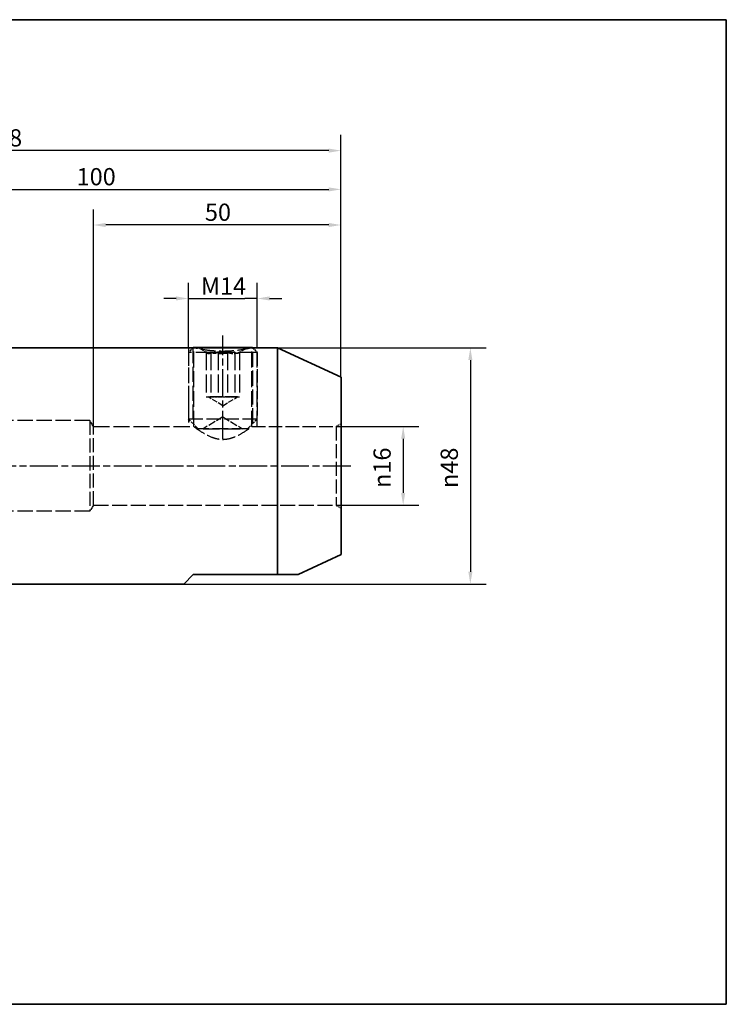
# Paper-space layout 'Blatt_1' of a CAD drawing. Units: millimetres. Extents: x 5 to 292, y 5 to 205.
# Drawn here: x 148 to 292, y 5 to 205 of the extents above; entities that cross this region are included whole.
import ezdxf

# ---------------------------------------------------------------- set-up
doc = ezdxf.new("R2010")
doc.units = ezdxf.units.MM
doc.linetypes.add('CHAIN', pattern=[0.3543, 0.2362, -0.0295, 0.0591, -0.0295])
doc.linetypes.add('DASHED', pattern=[0.2068, 0.1655, -0.0413])
for name, color, linetype, lineweight, true_color in [('Bemaßungen(ISO)', 179, 'Continuous', 25, 0x262659), ('Mittellinie(ISO)', 179, 'Continuous', 25, 0x262659), ('Sichtbare Kanten(ISO)', 5, 'Continuous', 35, 0x0000ff), ('Skizziergeometrie(ISO)', 179, 'Continuous', 35, 0x262659), ('Verdeckte Kanten(ISO)', 5, 'DASHED', 25, 0x0000ff)]:
    doc.layers.add(name, color=color, linetype=linetype, lineweight=lineweight, true_color=true_color)
doc.styles.add('STANDARD-DIN~0', font='arial.ttf')
doc.dimstyles.new('Kopie von STANDARD-ISO', dxfattribs={"dimtxt": 3.5, "dimasz": 2.5, "dimexe": 3.175, "dimexo": 0, "dimgap": 0.762, "dimtad": 1, "dimrnd": 1e-08, "dimtxsty": 'STANDARD-DIN~0', "dimcen": 0.09, "dimdle": 10, "dimclrd": 250, "dimclre": 250, "dimclrt": 250, "dimazin": 2, "dimtfac": 1, "dimtmove": 0, "dimatfit": 3, "dimfxl": 1, "dimtolj": 1, "dimtzin": 0, "dimlwd": 25, "dimlwe": 25, "dimarcsym": 0})

# ---------------------------------------------------------------- blocks, each defined once
blk = doc.blocks.new('Ränder A4 quer')
at = {"layer": 'Skizziergeometrie(ISO)'}
for p, q in [((292, 205), (5, 205)), ((292, 5), (292, 205)), ((5, 5), (292, 5))]:
    blk.add_line(p, q, dxfattribs=at)
blk = doc.blocks.new('*D23')
at = {"layer": 'Bemaßungen(ISO)', "color": 250, "linetype": 'Continuous', "lineweight": 25, "true_color": 0x3f3f3f, "transparency": 16777216}
for p, q in [((163.47, 122.37), (163.47, 166.47)), ((213.75, 132.37), (213.75, 166.47)), ((211.25, 163.3), (165.97, 163.3))]:
    blk.add_line(p, q, dxfattribs=at)
at = {"layer": 'Bemaßungen(ISO)', "color": 250, "linetype": 'Continuous', "true_color": 0x3f3f3f, "transparency": 16777216}
for points in [[(165.97, 163.72), (165.97, 162.88), (163.47, 163.3)], [(211.25, 163.72), (211.25, 162.88), (213.75, 163.3)]]:
    blk.add_solid(points, dxfattribs=at)
at = {"layer": 'Defpoints', "color": 0, "linetype": 'Continuous', "transparency": 16777216}
for p in [(163.47, 163.3), (213.75, 132.37), (163.47, 122.37)]:
    blk.add_point(p, dxfattribs=at)
at = {"layer": 'Bemaßungen(ISO)', "color": 250, "linetype": 'Continuous', "lineweight": 25, "true_color": 0x3f3f3f, "transparency": 16777216, "insert": (186.11, 167.64), "char_height": 3.5, "attachment_point": 1, "style": 'STANDARD-DIN~0'}
blk.add_mtext('\\A1;50', dxfattribs=at)
blk = doc.blocks.new('*D25')
at = {"layer": 'Bemaßungen(ISO)', "color": 250, "linetype": 'Continuous', "lineweight": 25, "true_color": 0x3f3f3f, "transparency": 16777216}
for p, q in [((113.75, 145.87), (113.75, 173.7)), ((213.75, 132.37), (213.75, 173.7)), ((116.25, 170.53), (211.25, 170.53))]:
    blk.add_line(p, q, dxfattribs=at)
at = {"layer": 'Bemaßungen(ISO)', "color": 250, "linetype": 'Continuous', "true_color": 0x3f3f3f, "transparency": 16777216}
for points in [[(116.25, 170.94), (116.25, 170.11), (113.75, 170.53)], [(211.25, 170.94), (211.25, 170.11), (213.75, 170.53)]]:
    blk.add_solid(points, dxfattribs=at)
at = {"layer": 'Defpoints', "color": 0, "linetype": 'Continuous', "transparency": 16777216}
for p in [(213.75, 170.53), (113.75, 145.87), (213.75, 132.37)]:
    blk.add_point(p, dxfattribs=at)
at = {"layer": 'Bemaßungen(ISO)', "color": 250, "linetype": 'Continuous', "lineweight": 25, "true_color": 0x3f3f3f, "transparency": 16777216, "insert": (160.06, 174.86), "char_height": 3.5, "attachment_point": 1, "style": 'STANDARD-DIN~0'}
blk.add_mtext('\\A1;100', dxfattribs=at)
blk = doc.blocks.new('*D26')
at = {"layer": 'Bemaßungen(ISO)', "color": 250, "linetype": 'Continuous', "lineweight": 25, "true_color": 0x3f3f3f, "transparency": 16777216}
for p, q in [((75.75, 136.11), (75.75, 181.58)), ((213.75, 132.37), (213.75, 181.58)), ((211.25, 178.41), (78.25, 178.41))]:
    blk.add_line(p, q, dxfattribs=at)
at = {"layer": 'Bemaßungen(ISO)', "color": 250, "linetype": 'Continuous', "true_color": 0x3f3f3f, "transparency": 16777216}
for points in [[(78.25, 178.83), (78.25, 177.99), (75.75, 178.41)], [(211.25, 178.83), (211.25, 177.99), (213.75, 178.41)]]:
    blk.add_solid(points, dxfattribs=at)
at = {"layer": 'Defpoints', "color": 0, "linetype": 'Continuous', "transparency": 16777216}
for p in [(75.75, 178.41), (75.75, 136.11), (213.75, 132.37)]:
    blk.add_point(p, dxfattribs=at)
at = {"layer": 'Bemaßungen(ISO)', "color": 250, "linetype": 'Continuous', "lineweight": 25, "true_color": 0x3f3f3f, "transparency": 16777216, "insert": (141.05, 182.75), "char_height": 3.5, "attachment_point": 1, "style": 'STANDARD-DIN~0'}
blk.add_mtext('\\A1;138', dxfattribs=at)
blk = doc.blocks.new('*D27')
at = {"layer": 'Bemaßungen(ISO)', "color": 250, "linetype": 'Continuous', "lineweight": 25, "true_color": 0x3f3f3f, "transparency": 16777216}
for p, q in [((212.75, 122.37), (229.56, 122.37)), ((226.38, 119.87), (226.38, 108.87)), ((212.75, 106.37), (229.56, 106.37))]:
    blk.add_line(p, q, dxfattribs=at)
at = {"layer": 'Bemaßungen(ISO)', "color": 250, "linetype": 'Continuous', "true_color": 0x3f3f3f, "transparency": 16777216}
for points in [[(225.96, 119.87), (226.8, 119.87), (226.38, 122.37)], [(225.96, 108.87), (226.8, 108.87), (226.38, 106.37)]]:
    blk.add_solid(points, dxfattribs=at)
at = {"layer": 'Defpoints', "color": 0, "linetype": 'Continuous', "transparency": 16777216}
for p in [(212.75, 122.37), (212.75, 106.37), (226.38, 106.37)]:
    blk.add_point(p, dxfattribs=at)
at = {"layer": 'Bemaßungen(ISO)', "color": 250, "linetype": 'Continuous', "lineweight": 25, "true_color": 0x3f3f3f, "transparency": 16777216, "insert": (220.35, 109.88), "char_height": 3.5, "attachment_point": 1, "rotation": 90, "style": 'STANDARD-DIN~0'}
blk.add_mtext('\\A1;{\\fAIGDT|b0|i0;\\ln}\\fArial|b0|i0;16', dxfattribs=at)
blk = doc.blocks.new('*D28')
at = {"layer": 'Bemaßungen(ISO)', "color": 250, "linetype": 'Continuous', "lineweight": 25, "true_color": 0x3f3f3f, "transparency": 16777216}
for p, q in [((183.84, 138.37), (243.2, 138.37)), ((240.02, 135.87), (240.02, 92.87)), ((181.8, 90.37), (243.2, 90.37))]:
    blk.add_line(p, q, dxfattribs=at)
at = {"layer": 'Bemaßungen(ISO)', "color": 250, "linetype": 'Continuous', "true_color": 0x3f3f3f, "transparency": 16777216}
for points in [[(239.61, 135.87), (240.44, 135.87), (240.02, 138.37)], [(239.61, 92.87), (240.44, 92.87), (240.02, 90.37)]]:
    blk.add_solid(points, dxfattribs=at)
at = {"layer": 'Defpoints', "color": 0, "linetype": 'Continuous', "transparency": 16777216}
for p in [(183.84, 138.37), (181.8, 90.37), (240.02, 90.37)]:
    blk.add_point(p, dxfattribs=at)
at = {"layer": 'Bemaßungen(ISO)', "color": 250, "linetype": 'Continuous', "lineweight": 25, "true_color": 0x3f3f3f, "transparency": 16777216, "insert": (233.99, 109.87), "char_height": 3.5, "attachment_point": 1, "rotation": 90, "style": 'STANDARD-DIN~0'}
blk.add_mtext('\\A1;{\\fAIGDT|b0|i0;\\ln}\\fArial|b0|i0;48', dxfattribs=at)
blk = doc.blocks.new('*D29')
at = {"layer": 'Bemaßungen(ISO)', "color": 250, "linetype": 'Continuous', "lineweight": 25, "true_color": 0x3f3f3f, "transparency": 16777216}
for p, q in [((182.75, 138.37), (182.75, 151.55)), ((196.75, 138.37), (196.75, 151.55)), ((180.25, 148.37), (177.75, 148.37)), ((182.75, 148.37), (185.25, 148.37)), ((185.25, 148.37), (194.25, 148.37)), ((196.75, 148.37), (194.25, 148.37)), ((199.25, 148.37), (201.75, 148.37))]:
    blk.add_line(p, q, dxfattribs=at)
at = {"layer": 'Bemaßungen(ISO)', "color": 250, "linetype": 'Continuous', "true_color": 0x3f3f3f, "transparency": 16777216}
for points in [[(180.25, 148.79), (180.25, 147.96), (182.75, 148.37)], [(199.25, 148.79), (199.25, 147.96), (196.75, 148.37)]]:
    blk.add_solid(points, dxfattribs=at)
at = {"layer": 'Defpoints', "color": 0, "linetype": 'Continuous', "transparency": 16777216}
for p in [(196.75, 148.37), (182.75, 138.37), (196.75, 138.37)]:
    blk.add_point(p, dxfattribs=at)
at = {"layer": 'Bemaßungen(ISO)', "color": 250, "linetype": 'Continuous', "lineweight": 25, "true_color": 0x3f3f3f, "transparency": 16777216, "insert": (185.3, 152.65), "char_height": 3.5, "attachment_point": 1, "style": 'STANDARD-DIN~0'}
blk.add_mtext('\\A1;\\fArial|b0|i0;M14', dxfattribs=at)

psp = doc.layouts.new('Blatt_1')

# ---------------------------------------------------------------- linework, layer by layer
at = {"layer": 'Mittellinie(ISO)', "linetype": 'CHAIN', "ltscale": 23.990969}
for p, q in [((189.754, 119.873), (189.754, 140.873)), ((74.084, 114.373), (216.25, 114.373))]:
    psp.add_line(p, q, dxfattribs=at)
at = {"layer": 'Sichtbare Kanten(ISO)'}
for p, q in [((183.729, 138.373), (141.754, 138.373)), ((183.754, 138.398), (183.729, 138.373)), ((183.754, 138.398), (195.754, 138.398)), ((195.754, 138.398), (195.779, 138.373)), ((200.887, 138.373), (195.779, 138.373)), ((200.887, 138.373), (200.887, 92.323)), ((213.754, 132.373), (200.887, 138.373)), ((191.53, 137.398), (187.978, 137.398)), ((213.754, 132.373), (213.754, 96.373)), ((213.754, 96.373), (205.068, 92.323)), ((183.754, 92.323), (181.804, 90.373)), ((183.754, 92.323), (200.887, 92.323)), ((200.887, 92.323), (205.068, 92.323)), ((181.804, 90.373), (141.754, 90.373))]:
    psp.add_line(p, q, dxfattribs=at)
at = {"layer": 'Verdeckte Kanten(ISO)', "ltscale": 19.34236}
for p, q in [((182.754, 138.373), (182.754, 122.373)), ((183.836, 122.373), (183.836, 138.373)), ((195.671, 122.373), (195.671, 138.373)), ((196.754, 122.373), (196.754, 138.373))]:
    psp.add_line(p, q, dxfattribs=at)
at = {"layer": 'Verdeckte Kanten(ISO)', "ltscale": 2.624706}
for p, q in [((183.729, 138.373), (182.754, 137.398)), ((195.779, 138.373), (196.754, 137.398))]:
    psp.add_line(p, q, dxfattribs=at)
at = {"layer": 'Verdeckte Kanten(ISO)', "ltscale": 18.498549}
for p, q in [((183.655, 138.299), (183.655, 122.997)), ((195.853, 122.997), (195.853, 138.299))]:
    psp.add_line(p, q, dxfattribs=at)
at = {"layer": 'Verdeckte Kanten(ISO)', "ltscale": 0.204719}
for p, q in [((183.836, 138.373), (183.729, 138.373)), ((195.779, 138.373), (195.671, 138.373))]:
    psp.add_line(p, q, dxfattribs=at)
at = {"layer": 'Verdeckte Kanten(ISO)', "ltscale": 0.001804}
for p, q in [((184.754, 138.397), (184.754, 138.398)), ((194.754, 138.397), (194.754, 138.398)), ((186.754, 128.397), (186.754, 128.398)), ((192.754, 128.397), (192.754, 128.398)), ((185.754, 121.899), (185.754, 121.898)), ((193.754, 121.899), (193.754, 121.898))]:
    psp.add_line(p, q, dxfattribs=at)
at = {"layer": 'Verdeckte Kanten(ISO)', "ltscale": 18.989317}
for p, q in [((194.754, 138.397), (184.754, 138.397)), ((194.754, 121.898), (184.754, 121.898))]:
    psp.add_line(p, q, dxfattribs=at)
at = {"layer": 'Verdeckte Kanten(ISO)', "ltscale": 4.171979}
for p, q in [((186.632, 137.268), (184.754, 138.397)), ((192.875, 137.268), (194.754, 138.397))]:
    psp.add_line(p, q, dxfattribs=at)
at = {"layer": 'Verdeckte Kanten(ISO)', "ltscale": 22.243311}
for p, q in [((187.978, 137.398), (182.754, 137.398)), ((196.754, 137.398), (191.53, 137.398))]:
    psp.add_line(p, q, dxfattribs=at)
at = {"layer": 'Verdeckte Kanten(ISO)', "ltscale": 16.320116}
for p, q in [((182.754, 137.398), (182.754, 123.898)), ((196.754, 137.398), (196.754, 123.898))]:
    psp.add_line(p, q, dxfattribs=at)
at = {"layer": 'Verdeckte Kanten(ISO)', "ltscale": 21.944244}
for p, q in [((186.392, 137.474), (186.392, 128.398)), ((187.349, 137.474), (187.349, 128.398)), ((188.796, 137.474), (188.796, 128.398)), ((190.711, 137.474), (190.711, 128.398)), ((192.158, 137.474), (192.158, 128.398)), ((193.115, 137.474), (193.115, 128.398))]:
    psp.add_line(p, q, dxfattribs=at)
at = {"layer": 'Verdeckte Kanten(ISO)', "ltscale": 3.297336}
for p, q in [((186.392, 128.398), (186.87, 128.398)), ((186.87, 128.398), (187.349, 128.398)), ((187.349, 128.398), (189.03, 128.398)), ((189.03, 128.398), (190.711, 128.398)), ((190.711, 128.398), (191.913, 128.398)), ((191.913, 128.398), (193.115, 128.398))]:
    psp.add_line(p, q, dxfattribs=at)
at = {"layer": 'Verdeckte Kanten(ISO)', "ltscale": 15.191454}
psp.add_line((192.754, 128.397), (186.754, 128.397), dxfattribs=at)
at = {"layer": 'Verdeckte Kanten(ISO)', "ltscale": 6.662924}
for q in [(186.754, 128.397), (192.754, 128.397)]:
    psp.add_line((189.754, 126.594), q, dxfattribs=at)
at = {"layer": 'Verdeckte Kanten(ISO)', "ltscale": 8.883933}
for q in [(185.754, 121.899), (193.754, 121.899)]:
    psp.add_line((189.754, 124.302), q, dxfattribs=at)
at = {"layer": 'Verdeckte Kanten(ISO)', "ltscale": 18.72064}
for p, q in [((162.754, 123.561), (108.554, 123.561)), ((162.754, 105.185), (108.554, 105.185))]:
    psp.add_line(p, q, dxfattribs=at)
at = {"layer": 'Verdeckte Kanten(ISO)', "ltscale": 17.447384}
psp.add_line((162.754, 123.561), (162.754, 105.185), dxfattribs=at)
at = {"layer": 'Verdeckte Kanten(ISO)', "ltscale": 2.638458}
for p, q in [((163.468, 122.373), (162.754, 123.561)), ((163.468, 106.373), (162.754, 105.185))]:
    psp.add_line(p, q, dxfattribs=at)
at = {"layer": 'Verdeckte Kanten(ISO)', "ltscale": 17.361662}
for p, q in [((163.468, 106.373), (163.468, 122.373)), ((212.754, 122.373), (212.754, 106.373))]:
    psp.add_line(p, q, dxfattribs=at)
at = {"layer": 'Verdeckte Kanten(ISO)', "ltscale": 19.698914}
psp.add_line((163.468, 122.373), (183.836, 122.373), dxfattribs=at)
at = {"layer": 'Verdeckte Kanten(ISO)', "ltscale": 17.723362}
psp.add_line((182.754, 123.898), (196.754, 123.898), dxfattribs=at)
at = {"layer": 'Verdeckte Kanten(ISO)', "ltscale": 5.384591}
for p, q in [((184.754, 121.898), (182.754, 123.898)), ((194.754, 121.898), (196.754, 123.898))]:
    psp.add_line(p, q, dxfattribs=at)
at = {"layer": 'Verdeckte Kanten(ISO)', "ltscale": 16.520794}
psp.add_line((195.671, 122.373), (212.754, 122.373), dxfattribs=at)
at = {"layer": 'Verdeckte Kanten(ISO)', "ltscale": 2.198191}
for p, q in [((212.754, 122.373), (213.754, 122.95)), ((212.754, 106.373), (213.754, 105.795))]:
    psp.add_line(p, q, dxfattribs=at)
at = {"layer": 'Verdeckte Kanten(ISO)', "ltscale": 20.255272}
psp.add_line((185.754, 121.899), (193.754, 121.899), dxfattribs=at)
at = {"layer": 'Verdeckte Kanten(ISO)', "ltscale": 18.332903}
psp.add_line((163.468, 106.373), (212.754, 106.373), dxfattribs=at)
at = {"layer": 'Verdeckte Kanten(ISO)', "ltscale": 18.04668}
psp.add_open_spline([(195.671, 138.373), (195.671, 138.373), (195.521, 138.335), (194.917, 138.196), (194.462, 138.098), (193.414, 137.913), (192.751, 137.813), (191.294, 137.672), (190.5, 137.632), (189.007, 137.632), (188.213, 137.672), (186.756, 137.813), (186.093, 137.913), (185.046, 138.098), (184.591, 138.196), (183.986, 138.335), (183.836, 138.373), (183.836, 138.373)], degree=3, knots=[0.8956087, 0.8956087, 0.8956087, 0.8956087, 1.1194961, 1.1194961, 1.3433835, 1.3433835, 1.5673005, 1.5673005, 1.7912174, 1.7912174, 2.0151344, 2.0151344, 2.2390514, 2.2390514, 2.4629388, 2.4629388, 2.6868262, 2.6868262, 2.6868262, 2.6868262], dxfattribs=at)
at = {"layer": 'Verdeckte Kanten(ISO)', "ltscale": 6.704082}
for points in [[(186.392, 137.474), (186.87, 136.954), (187.349, 137.474)], [(188.796, 137.474), (187.594, 136.954), (186.392, 137.474)], [(187.349, 137.474), (189.03, 136.954), (190.711, 137.474)], [(192.158, 137.474), (190.477, 136.954), (188.796, 137.474)], [(190.711, 137.474), (191.913, 136.954), (193.115, 137.474)], [(193.115, 137.474), (192.637, 136.954), (192.158, 137.474)]]:
    psp.add_rational_spline(points, [1.23760430703, 1.42906235963, 1.23760430703], degree=2, dxfattribs=at)
at = {"layer": 'Verdeckte Kanten(ISO)', "ltscale": 15.688148}
for points, knots in [([(183.836, 122.373), (183.836, 122.373), (183.998, 122.251), (184.613, 121.813), (185.065, 121.501), (186.083, 120.876), (186.727, 120.514), (187.804, 120.089), (188.183, 119.968), (188.959, 119.801), (189.358, 119.756), (189.754, 119.756)], [2.82441405, 2.82441405, 2.82441405, 2.82441405, 3.0574745, 3.0574745, 3.29053496, 3.29053496, 3.52821018, 3.52821018, 3.64704779, 3.64704779, 3.76588539, 3.76588539, 3.76588539, 3.76588539]), ([(189.754, 119.756), (190.15, 119.756), (190.548, 119.801), (191.325, 119.968), (191.703, 120.089), (192.781, 120.514), (193.424, 120.876), (194.442, 121.501), (194.894, 121.813), (195.509, 122.251), (195.671, 122.373), (195.671, 122.373)], [0, 0, 0, 0, 0.11883761, 0.11883761, 0.23767522, 0.23767522, 0.47535043, 0.47535043, 0.70841089, 0.70841089, 0.94147135, 0.94147135, 0.94147135, 0.94147135])]:
    psp.add_open_spline(points, degree=3, knots=knots, dxfattribs=at)

# ---------------------------------------------------------------- block references
psp.add_blockref('Ränder A4 quer', (0, 0))

# ---------------------------------------------------------------- dimensions: what is measured, and where the dimension line sits
at = {"layer": 'Bemaßungen(ISO)', "color": 250, "linetype": 'Continuous', "lineweight": 25, "true_color": 0x3f3f3f}
for base, p1, p2, picture, middle in [((75.754, 178.41), (213.754, 132.373), (75.754, 136.11), '*D26', (144.754, 178.41)), ((213.754, 170.526), (113.754, 145.873), (213.754, 132.373), '*D25', (163.754, 170.526))]:
    dim = psp.add_linear_dim(base=base, p1=p1, p2=p2, dimstyle='Kopie von STANDARD-ISO', override={"dimgap": 0.762, "dimdec": 2, "dimtol": 0, "dimlim": 0, "dimtp": 0, "dimtm": 0, "dimtdec": 2, "dimtofl": 0, "dimatfit": 1}, dxfattribs=at)
    dim.commit()
    dim.dimension.update_dxf_attribs({"geometry": picture, "text_midpoint": middle, "dimtype": 160})
dim = psp.add_linear_dim(base=(163.468, 163.3), p1=(213.754, 132.373), p2=(163.468, 122.373), angle=180, dimstyle='Kopie von STANDARD-ISO', override={"dimgap": 0.762, "dimdec": 0, "dimtol": 0, "dimlim": 0, "dimtp": 0, "dimtm": 0, "dimtdec": 2, "dimtofl": 0, "dimatfit": 1}, dxfattribs=at)
dim.commit()
dim.dimension.update_dxf_attribs({"geometry": '*D23', "text_midpoint": (188.611, 163.3), "dimtype": 160})
for base, p1, p2, angle, text, override, picture, middle in [((196.754, 148.373), (182.754, 138.373), (196.754, 138.373), 180, '\\fArial|b0|i0;M<>', {"dimgap": 0.762, "dimdec": 2, "dimtol": 0, "dimlim": 0, "dimtp": 0, "dimtm": 0, "dimtdec": 2, "dimtofl": 0}, '*D29', (189.754, 148.373)), ((240.023, 90.373), (183.836, 138.373), (181.804, 90.373), 90, '{\\fAIGDT|b0|i0;\\ln}\\fArial|b0|i0;<>', {"dimgap": 0.762, "dimdec": 0, "dimtol": 0, "dimlim": 0, "dimtp": 0, "dimtm": 0, "dimtdec": 0, "dimtofl": 0, "dimatfit": 1}, '*D28', (240.023, 114.373)), ((226.381, 106.373), (212.754, 122.373), (212.754, 106.373), 90, '{\\fAIGDT|b0|i0;\\ln}\\fArial|b0|i0;<>', {"dimgap": 0.762, "dimdec": 2, "dimtol": 0, "dimlim": 0, "dimtp": 0, "dimtm": 0, "dimtdec": 2, "dimtofl": 0, "dimatfit": 1}, '*D27', (226.381, 114.373))]:
    dim = psp.add_linear_dim(base=base, p1=p1, p2=p2, angle=angle, text=text, dimstyle='Kopie von STANDARD-ISO', override=override, dxfattribs=at)
    dim.commit()
    dim.dimension.update_dxf_attribs({"geometry": picture, "text_midpoint": middle, "dimtype": 160})

doc.saveas('drawing.dxf')
